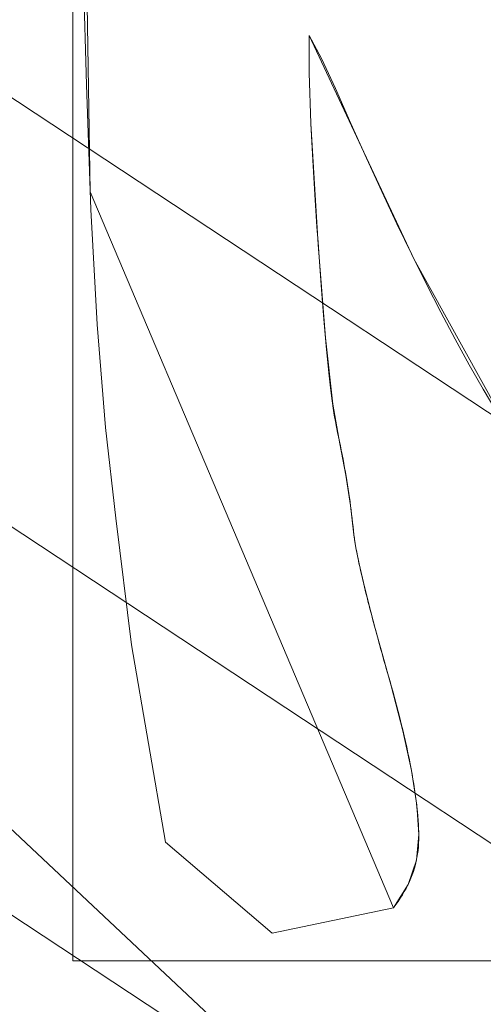
# Model space of a CAD drawing. Units: millimetres. Extents: x -859 to -521, y -172 to 173.
# Drawn here: x -736 to -734, y -47 to -42 of the extents above; entities that cross this region are included whole.
import ezdxf

# ---------------------------------------------------------------- set-up
doc = ezdxf.new("R2010")
doc.units = ezdxf.units.MM
doc.layers.add('1', color=7, linetype='CONTINUOUS', true_color=0xffffff)

msp = doc.modelspace()

# ---------------------------------------------------------------- linework, layer by layer
at = {"layer": '1', "color": 252, "linetype": 'Continuous', "lineweight": 13}
for p, q in [((-734.9937, -42.4371, 15), (-734.9937, -42.4371, 15.3)), ((-734.9937, -42.63, 15), (-734.9937, -42.4371, 15)), ((-734.9937, -42.4371, 15.3), (-734.9937, -42.63, 15.3)), ((-734.9937, -42.63, 15), (-734.9937, -42.63, 15.3)), ((-734.9856, -42.8924, 15), (-734.9937, -42.63, 15)), ((-734.9937, -42.63, 15.3), (-734.9856, -42.8924, 15.3)), ((-734.9856, -42.8924, 15), (-734.9856, -42.8924, 15.3)), ((-734.7633, -45.0137, 15), (-734.7633, -45.0137, 15.3)), ((-734.5705, -45.7931, 15), (-734.5705, -45.7931, 15.3)), ((-734.5598, -46.9394, 15), (-734.5598, -46.9394, 15.3))]:
    msp.add_line(p, q, dxfattribs=at)
for points in [[(-747.7492, -31.7532, 123.1096), (-743.3064, -38.7541, 123.1096), (-738.0543, -45.1025, 123.1096), (-732.0126, -50.7752, 123.1096), (-725.3132, -55.6454, 123.1096), (-718.0912, -59.6184, 123.1096), (-710.3803, -62.6747, 123.1096), (-702.3713, -64.7343, 123.1096), (-694.1639, -65.7733, 123.1096), (-685.8701, -65.7756, 123.1096), (-677.6947, -64.7456, 123.1096), (-669.6631, -62.6866, 123.1096), (-661.9634, -59.6441, 123.1096), (-654.7391, -55.6786, 123.1096), (-648.0237, -50.8056, 123.1096), (-641.9905, -45.1487, 123.1096), (-636.7207, -38.7772, 123.1096), (-632.2765, -31.791, 123.1096), (-628.7499, -24.3276, 123.1096)], [(-736.1584, -42.1501, 15), (-736.1425, -42.6926, 15), (-736.12, -43.335, 15), (-736.0874, -43.9295, 15), (-736.0444, -44.4608, 15), (-735.991, -44.9288, 15), (-735.9106, -45.5824, 15), (-735.7343, -46.6001, 15), (-735.1848, -47.0704, 15), (-734.5598, -46.9394, 15)], [(-734.5598, -46.9394, 15.3), (-735.1848, -47.0704, 15.3), (-735.7343, -46.6001, 15.3), (-735.9106, -45.5824, 15.3), (-735.991, -44.9288, 15.3), (-736.0444, -44.4608, 15.3), (-736.0874, -43.9295, 15.3), (-736.12, -43.335, 15.3), (-736.1425, -42.6926, 15.3), (-736.1584, -42.1501, 15.3)], [(-734.9937, -42.4371, 15), (-734.9308, -42.5564, 15), (-734.8589, -42.7106, 15), (-734.7787, -42.8922, 15), (-734.6984, -43.0712, 15), (-734.6192, -43.2435, 15), (-734.5413, -43.4091, 15), (-734.4645, -43.568, 15), (-734.3888, -43.7203, 15), (-734.3142, -43.8658, 15), (-734.2407, -44.0047, 15), (-734.1682, -44.137, 15), (-734.0968, -44.2626, 15), (-734.0264, -44.3815, 15)], [(-734.0264, -44.3815, 15.3), (-734.0968, -44.2626, 15.3), (-734.1682, -44.137, 15.3), (-734.2407, -44.0047, 15.3), (-734.3142, -43.8658, 15.3), (-734.3888, -43.7203, 15.3), (-734.4645, -43.568, 15.3), (-734.5413, -43.4091, 15.3), (-734.6192, -43.2435, 15.3), (-734.6984, -43.0712, 15.3), (-734.7787, -42.8922, 15.3), (-734.8589, -42.7106, 15.3), (-734.9308, -42.5564, 15.3), (-734.9937, -42.4371, 15.3)], [(-734.7633, -45.0137, 15), (-734.7655, -44.9928, 15), (-734.7677, -44.9718, 15), (-734.77, -44.9507, 15), (-734.7724, -44.9295, 15), (-734.775, -44.9082, 15), (-734.7776, -44.8868, 15), (-734.7804, -44.8654, 15), (-734.7832, -44.8438, 15), (-734.7862, -44.8222, 15), (-734.7894, -44.8004, 15), (-734.7926, -44.7786, 15), (-734.796, -44.7567, 15), (-734.7995, -44.7347, 15), (-734.8032, -44.7126, 15), (-734.807, -44.6904, 15), (-734.811, -44.6681, 15), (-734.8151, -44.6457, 15), (-734.8193, -44.6233, 15), (-734.8238, -44.6007, 15), (-734.8284, -44.5781, 15), (-734.8331, -44.5554, 15), (-734.8381, -44.5326, 15), (-734.8432, -44.5096, 15), (-734.8484, -44.4856, 15), (-734.8536, -44.4587, 15), (-734.8588, -44.4291, 15), (-734.8641, -44.3968, 15), (-734.8693, -44.3617, 15), (-734.8745, -44.3238, 15), (-734.8798, -44.2832, 15), (-734.885, -44.2398, 15), (-734.8902, -44.1937, 15), (-734.8955, -44.1448, 15), (-734.9007, -44.0931, 15), (-734.906, -44.0387, 15), (-734.9112, -43.9816, 15), (-734.9165, -43.9217, 15), (-734.9218, -43.859, 15), (-734.9271, -43.7936, 15), (-734.9323, -43.7254, 15), (-734.9376, -43.6545, 15), (-734.9429, -43.5809, 15), (-734.9482, -43.5044, 15), (-734.9535, -43.4253, 15), (-734.9589, -43.3433, 15), (-734.9642, -43.2587, 15), (-734.9695, -43.1712, 15), (-734.9749, -43.0811, 15), (-734.9803, -42.9881, 15), (-734.9856, -42.8924, 15)], [(-734.9856, -42.8924, 15.3), (-734.9803, -42.9881, 15.3), (-734.9749, -43.0811, 15.3), (-734.9695, -43.1712, 15.3), (-734.9642, -43.2587, 15.3), (-734.9589, -43.3433, 15.3), (-734.9535, -43.4253, 15.3), (-734.9482, -43.5044, 15.3), (-734.9429, -43.5809, 15.3), (-734.9376, -43.6545, 15.3), (-734.9323, -43.7254, 15.3), (-734.9271, -43.7936, 15.3), (-734.9218, -43.859, 15.3), (-734.9165, -43.9217, 15.3), (-734.9112, -43.9816, 15.3), (-734.906, -44.0387, 15.3), (-734.9007, -44.0931, 15.3), (-734.8955, -44.1448, 15.3), (-734.8902, -44.1937, 15.3), (-734.885, -44.2398, 15.3), (-734.8798, -44.2832, 15.3), (-734.8745, -44.3238, 15.3), (-734.8693, -44.3617, 15.3), (-734.8641, -44.3968, 15.3), (-734.8588, -44.4291, 15.3), (-734.8536, -44.4587, 15.3), (-734.8484, -44.4856, 15.3), (-734.8432, -44.5096, 15.3), (-734.8381, -44.5326, 15.3), (-734.8331, -44.5554, 15.3), (-734.8284, -44.5781, 15.3), (-734.8238, -44.6007, 15.3), (-734.8193, -44.6233, 15.3), (-734.8151, -44.6457, 15.3), (-734.811, -44.6681, 15.3), (-734.807, -44.6904, 15.3), (-734.8032, -44.7126, 15.3), (-734.7995, -44.7347, 15.3), (-734.796, -44.7567, 15.3), (-734.7926, -44.7786, 15.3), (-734.7894, -44.8004, 15.3), (-734.7862, -44.8222, 15.3), (-734.7832, -44.8438, 15.3), (-734.7804, -44.8654, 15.3), (-734.7776, -44.8868, 15.3), (-734.775, -44.9082, 15.3), (-734.7724, -44.9295, 15.3), (-734.77, -44.9507, 15.3), (-734.7677, -44.9718, 15.3), (-734.7655, -44.9928, 15.3), (-734.7633, -45.0137, 15.3)], [(-734.5705, -45.7931, 15), (-734.577, -45.7706, 15), (-734.5834, -45.7483, 15), (-734.5898, -45.7264, 15), (-734.596, -45.7047, 15), (-734.6021, -45.6833, 15), (-734.608, -45.6622, 15), (-734.6139, -45.6414, 15), (-734.6197, -45.6209, 15), (-734.6254, -45.6006, 15), (-734.6309, -45.5806, 15), (-734.6363, -45.561, 15), (-734.6417, -45.5416, 15), (-734.6469, -45.5224, 15), (-734.652, -45.5036, 15), (-734.657, -45.485, 15), (-734.6619, -45.4668, 15), (-734.6667, -45.4488, 15), (-734.6714, -45.4311, 15), (-734.6759, -45.4136, 15), (-734.6804, -45.3965, 15), (-734.6847, -45.3796, 15), (-734.689, -45.363, 15), (-734.6931, -45.3468, 15), (-734.6971, -45.3307, 15), (-734.701, -45.315, 15), (-734.7049, -45.2996, 15), (-734.7085, -45.2844, 15), (-734.7121, -45.2695, 15), (-734.7156, -45.2549, 15), (-734.719, -45.2406, 15), (-734.7222, -45.2266, 15), (-734.7254, -45.2128, 15), (-734.7284, -45.1994, 15), (-734.7313, -45.1862, 15), (-734.7342, -45.1733, 15), (-734.7369, -45.1607, 15), (-734.7395, -45.1483, 15), (-734.742, -45.1363, 15), (-734.7443, -45.1245, 15), (-734.7466, -45.113, 15), (-734.7488, -45.1018, 15), (-734.7508, -45.0909, 15), (-734.7528, -45.0802, 15), (-734.7546, -45.0699, 15), (-734.7563, -45.0598, 15), (-734.7579, -45.05, 15), (-734.7595, -45.0405, 15), (-734.7609, -45.0313, 15), (-734.7621, -45.0224, 15), (-734.7633, -45.0137, 15)], [(-734.7633, -45.0137, 15.3), (-734.7621, -45.0224, 15.3), (-734.7609, -45.0313, 15.3), (-734.7595, -45.0405, 15.3), (-734.7579, -45.05, 15.3), (-734.7563, -45.0598, 15.3), (-734.7546, -45.0699, 15.3), (-734.7528, -45.0802, 15.3), (-734.7508, -45.0909, 15.3), (-734.7488, -45.1018, 15.3), (-734.7466, -45.113, 15.3), (-734.7443, -45.1245, 15.3), (-734.742, -45.1363, 15.3), (-734.7395, -45.1483, 15.3), (-734.7369, -45.1607, 15.3), (-734.7342, -45.1733, 15.3), (-734.7313, -45.1862, 15.3), (-734.7284, -45.1994, 15.3), (-734.7254, -45.2128, 15.3), (-734.7222, -45.2266, 15.3), (-734.719, -45.2406, 15.3), (-734.7156, -45.2549, 15.3), (-734.7121, -45.2695, 15.3), (-734.7085, -45.2844, 15.3), (-734.7049, -45.2996, 15.3), (-734.701, -45.315, 15.3), (-734.6971, -45.3307, 15.3), (-734.6931, -45.3468, 15.3), (-734.689, -45.363, 15.3), (-734.6847, -45.3796, 15.3), (-734.6804, -45.3965, 15.3), (-734.6759, -45.4136, 15.3), (-734.6714, -45.4311, 15.3), (-734.6667, -45.4488, 15.3), (-734.6619, -45.4668, 15.3), (-734.657, -45.485, 15.3), (-734.652, -45.5036, 15.3), (-734.6469, -45.5224, 15.3), (-734.6417, -45.5416, 15.3), (-734.6363, -45.561, 15.3), (-734.6309, -45.5806, 15.3), (-734.6254, -45.6006, 15.3), (-734.6197, -45.6209, 15.3), (-734.6139, -45.6414, 15.3), (-734.608, -45.6622, 15.3), (-734.6021, -45.6833, 15.3), (-734.596, -45.7047, 15.3), (-734.5898, -45.7264, 15.3), (-734.5834, -45.7483, 15.3), (-734.577, -45.7706, 15.3), (-734.5705, -45.7931, 15.3)], [(-734.5598, -46.9394, 15), (-734.5472, -46.9229, 15), (-734.5352, -46.9063, 15), (-734.5239, -46.8896, 15), (-734.5132, -46.8727, 15), (-734.5032, -46.8557, 15), (-734.4938, -46.8387, 15), (-734.4851, -46.8215, 15), (-734.477, -46.8041, 15), (-734.4695, -46.7867, 15), (-734.4627, -46.7692, 15), (-734.4564, -46.7515, 15), (-734.4509, -46.7338, 15), (-734.4459, -46.7159, 15), (-734.4416, -46.6979, 15), (-734.4379, -46.6798, 15), (-734.4348, -46.6615, 15), (-734.4323, -46.6432, 15), (-734.4305, -46.6247, 15), (-734.4292, -46.6062, 15), (-734.4286, -46.5875, 15), (-734.4286, -46.5686, 15), (-734.4289, -46.5493, 15), (-734.4296, -46.5294, 15), (-734.4305, -46.509, 15), (-734.4319, -46.4881, 15), (-734.4335, -46.4666, 15), (-734.4355, -46.4446, 15), (-734.4378, -46.4221, 15), (-734.4404, -46.399, 15), (-734.4434, -46.3754, 15), (-734.4467, -46.3513, 15), (-734.4503, -46.3267, 15), (-734.4543, -46.3015, 15), (-734.4585, -46.2758, 15), (-734.4631, -46.2495, 15), (-734.468, -46.2228, 15), (-734.4733, -46.1955, 15), (-734.4788, -46.1677, 15), (-734.4847, -46.1393, 15), (-734.4909, -46.1105, 15), (-734.4974, -46.0811, 15), (-734.5043, -46.0512, 15), (-734.5115, -46.0207, 15), (-734.5189, -45.9898, 15), (-734.5267, -45.9583, 15), (-734.5349, -45.9263, 15), (-734.5433, -45.8938, 15), (-734.552, -45.8607, 15), (-734.5611, -45.8272, 15), (-734.5705, -45.7931, 15)], [(-734.5705, -45.7931, 15.3), (-734.5611, -45.8272, 15.3), (-734.552, -45.8607, 15.3), (-734.5433, -45.8938, 15.3), (-734.5349, -45.9263, 15.3), (-734.5267, -45.9583, 15.3), (-734.5189, -45.9898, 15.3), (-734.5115, -46.0207, 15.3), (-734.5043, -46.0512, 15.3), (-734.4974, -46.0811, 15.3), (-734.4909, -46.1105, 15.3), (-734.4847, -46.1393, 15.3), (-734.4788, -46.1677, 15.3), (-734.4733, -46.1955, 15.3), (-734.468, -46.2228, 15.3), (-734.4631, -46.2495, 15.3), (-734.4585, -46.2758, 15.3), (-734.4543, -46.3015, 15.3), (-734.4503, -46.3267, 15.3), (-734.4467, -46.3513, 15.3), (-734.4434, -46.3754, 15.3), (-734.4404, -46.399, 15.3), (-734.4378, -46.4221, 15.3), (-734.4355, -46.4446, 15.3), (-734.4335, -46.4666, 15.3), (-734.4319, -46.4881, 15.3), (-734.4305, -46.509, 15.3), (-734.4296, -46.5294, 15.3), (-734.4289, -46.5493, 15.3), (-734.4286, -46.5686, 15.3), (-734.4286, -46.5875, 15.3), (-734.4292, -46.6062, 15.3), (-734.4305, -46.6247, 15.3), (-734.4323, -46.6432, 15.3), (-734.4348, -46.6615, 15.3), (-734.4379, -46.6798, 15.3), (-734.4416, -46.6979, 15.3), (-734.4459, -46.7159, 15.3), (-734.4509, -46.7338, 15.3), (-734.4564, -46.7515, 15.3), (-734.4627, -46.7692, 15.3), (-734.4695, -46.7867, 15.3), (-734.477, -46.8041, 15.3), (-734.4851, -46.8215, 15.3), (-734.4938, -46.8387, 15.3), (-734.5032, -46.8557, 15.3), (-734.5132, -46.8727, 15.3), (-734.5239, -46.8896, 15.3), (-734.5352, -46.9063, 15.3), (-734.5472, -46.9229, 15.3), (-734.5598, -46.9394, 15.3)]]:
    msp.add_polyline3d(points, dxfattribs=at)
msp.add_circle((-690, 0, 223.1096), 92.7266, dxfattribs=at)
for centre, radius, start, end in [((-690, 0, 0.4574), 145.864, 94.657346, 85.342654), ((-690, 0, 0.3), 122.8682, 96.351906, 83.648094), ((-690, 0, 9.3706), 116.6011, 93.490051, 86.509949)]:
    msp.add_arc(centre, radius, start, end, dxfattribs=at)
at = {"layer": '1', "color": 252, "linetype": 'Continuous', "lineweight": 13, "extrusion": (0, 0, -1)}
for centre, radius, start, end in [((690, 0, -0.3), 144.2849, 94.703853, 85.296147), ((690, 0, -4.0059), 118.0385, 95.372159, 84.627841), ((690, 0, -15.3), 108.8737, 92.069229, 87.930771)]:
    msp.add_arc(centre, radius, start, end, dxfattribs=at)

# ---------------------------------------------------------------- meshes
at = {"layer": '1', "color": 252, "linetype": 'Continuous', "lineweight": 13}
mesh = msp.add_polymesh((8, 8), dxfattribs=at)
for k, corner in enumerate([(-690, 92.7266, 223.1096), (-762.4965, 57.8141, 223.1096), (-780.4017, -20.6336, 223.1096), (-730.2325, -83.5437, 223.1096), (-649.7675, -83.5437, 223.1096), (-599.5983, -20.6336, 223.1096), (-617.5035, 57.8141, 223.1096), (-690, 92.7266, 223.1096), (-690, 123.838, 263.6585), (-786.8204, 77.2117, 263.6585), (-810.7331, -27.5565, 263.6585), (-743.7313, -111.5741, 263.6585), (-636.2687, -111.5741, 263.6585), (-569.2669, -27.5565, 263.6585), (-593.1796, 77.2117, 263.6585), (-690, 123.838, 263.6585), (-690, 155.9266, 243.129), (-811.9083, 97.2186, 243.129), (-842.0172, -34.6969, 243.129), (-757.654, -140.485, 243.129), (-622.346, -140.485, 243.129), (-537.9828, -34.6969, 243.129), (-568.0917, 97.2186, 243.129), (-690, 155.9266, 243.129), (-690, 164.8409, 192.7641), (-818.8778, 102.7766, 192.7641), (-850.708, -36.6805, 192.7641), (-761.5218, -148.5165, 192.7641), (-618.4782, -148.5165, 192.7641), (-529.292, -36.6805, 192.7641), (-561.1222, 102.7766, 192.7641), (-690, 164.8409, 192.7641), (-690, 169.8051, 141.8234), (-822.759, 105.8718, 141.8234), (-855.5478, -37.7852, 141.8234), (-763.6757, -152.9891, 141.8234), (-616.3243, -152.9891, 141.8234), (-524.4522, -37.7852, 141.8234), (-557.241, 105.8718, 141.8234), (-690, 169.8051, 141.8234), (-690, 172.9681, 90.7374), (-825.2319, 107.8438, 90.7374), (-858.6314, -38.489, 90.7374), (-765.048, -155.8388, 90.7374), (-614.952, -155.8388, 90.7374), (-521.3686, -38.489, 90.7374), (-554.7681, 107.8438, 90.7374), (-690, 172.9681, 90.7374), (-690, 172.5335, 39.5992), (-824.8921, 107.5729, 39.5992), (-858.2077, -38.3923, 39.5992), (-764.8595, -155.4473, 39.5992), (-615.1405, -155.4473, 39.5992), (-521.7923, -38.3923, 39.5992), (-555.1079, 107.5729, 39.5992), (-690, 172.5335, 39.5992), (-690, 145.864, 0.4574), (-804.0411, 90.9447, 0.4574), (-832.2069, -32.4578, 0.4574), (-753.288, -131.4189, 0.4574), (-626.712, -131.4189, 0.4574), (-547.7931, -32.4578, 0.4574), (-575.9589, 90.9447, 0.4574), (-690, 145.864, 0.4574)]):
    mesh.set_mesh_vertex(divmod(k, 8), corner)
mesh = msp.add_polymesh((8, 8), dxfattribs=at)
for k, corner in enumerate([(-696.4275, 144.1417, 0.3), (-696.4377, 144.3685, 0.3032), (-696.4478, 144.5951, 0.3129), (-696.4579, 144.8214, 0.329), (-696.4679, 145.0471, 0.3515), (-696.478, 145.2721, 0.3804), (-696.4879, 145.4962, 0.4157), (-696.4979, 145.7192, 0.4574), (-805.6123, 86.3245, 0.3), (-805.7942, 86.4604, 0.3032), (-805.976, 86.5961, 0.3129), (-806.1575, 86.7316, 0.329), (-806.3386, 86.8668, 0.3515), (-806.519, 87.0016, 0.3804), (-806.6988, 87.1358, 0.4157), (-806.8776, 87.2693, 0.4574), (-830.0286, -34.7869, 0.3), (-830.2489, -34.8416, 0.3032), (-830.4691, -34.8963, 0.3129), (-830.6889, -34.9509, 0.329), (-830.9082, -35.0054, 0.3515), (-831.1268, -35.0597, 0.3804), (-831.3445, -35.1138, 0.4157), (-831.5611, -35.1676, 0.4574), (-751.774, -130.3921, 0.3), (-751.8713, -130.5973, 0.3032), (-751.9684, -130.8023, 0.3129), (-752.0654, -131.007, 0.329), (-752.1621, -131.2112, 0.3515), (-752.2585, -131.4147, 0.3804), (-752.3546, -131.6174, 0.4157), (-752.4501, -131.8192, 0.4574), (-628.226, -130.3921, 0.3), (-628.1287, -130.5973, 0.3032), (-628.0316, -130.8023, 0.3129), (-627.9346, -131.007, 0.329), (-627.8379, -131.2112, 0.3515), (-627.7415, -131.4147, 0.3804), (-627.6454, -131.6174, 0.4157), (-627.5499, -131.8192, 0.4574), (-549.9714, -34.7869, 0.3), (-549.7511, -34.8416, 0.3032), (-549.5309, -34.8963, 0.3129), (-549.3111, -34.9509, 0.329), (-549.0918, -35.0054, 0.3515), (-548.8732, -35.0597, 0.3804), (-548.6555, -35.1138, 0.4157), (-548.4389, -35.1676, 0.4574), (-574.3877, 86.3245, 0.3), (-574.2058, 86.4604, 0.3032), (-574.024, 86.5961, 0.3129), (-573.8425, 86.7316, 0.329), (-573.6614, 86.8668, 0.3515), (-573.481, 87.0016, 0.3804), (-573.3012, 87.1358, 0.4157), (-573.1224, 87.2693, 0.4574), (-683.5725, 144.1417, 0.3), (-683.5623, 144.3685, 0.3032), (-683.5522, 144.5951, 0.3129), (-683.5421, 144.8214, 0.329), (-683.5321, 145.0471, 0.3515), (-683.522, 145.2721, 0.3804), (-683.5121, 145.4962, 0.4157), (-683.5021, 145.7192, 0.4574)]):
    mesh.set_mesh_vertex(divmod(k, 8), corner)
mesh = msp.add_polymesh((2, 2), dxfattribs=at)
for k, corner in enumerate([(-836.0163, -146.0134, 0.3), (-836.0163, 145.5274, 0.3), (-543.9837, -146.0134, 0.3), (-543.9837, 145.5274, 0.3)]):
    mesh.set_mesh_vertex(divmod(k, 2), corner)
mesh = msp.add_polymesh((8, 8), dxfattribs=at)
for k, corner in enumerate([(-696.7467, 117.8456, 4.0059), (-696.7653, 118.1698, 3.1306), (-696.7928, 118.6509, 2.3309), (-696.8284, 119.272, 1.6347), (-696.8707, 120.0115, 1.0664), (-696.9183, 120.8436, 0.6456), (-696.9696, 121.7393, 0.3872), (-697.0227, 122.6673, 0.3), (-785.2147, 69.7657, 4.0059), (-785.4767, 69.9577, 3.1306), (-785.8654, 70.2425, 2.3309), (-786.3672, 70.6102, 1.6347), (-786.9647, 71.048, 1.0664), (-787.637, 71.5406, 0.6456), (-788.3607, 72.0708, 0.3872), (-789.1105, 72.6202, 0.3), (-804.4008, -29.0784, 4.0059), (-804.7156, -29.1584, 3.1306), (-805.1826, -29.2771, 2.3309), (-805.7855, -29.4303, 1.6347), (-806.5034, -29.6128, 1.0664), (-807.3112, -29.8181, 0.6456), (-808.1807, -30.0391, 0.3872), (-809.0816, -30.2681, 0.3), (-740.3445, -106.7639, 4.0059), (-740.483, -107.0577, 3.1306), (-740.6885, -107.4935, 2.3309), (-740.9538, -108.0562, 1.6347), (-741.2698, -108.7262, 1.0664), (-741.6252, -109.48, 0.6456), (-742.0079, -110.2915, 0.3872), (-742.4043, -111.1322, 0.3), (-639.6555, -106.7639, 4.0059), (-639.517, -107.0577, 3.1306), (-639.3115, -107.4935, 2.3309), (-639.0462, -108.0562, 1.6347), (-638.7302, -108.7262, 1.0664), (-638.3748, -109.48, 0.6456), (-637.9921, -110.2915, 0.3872), (-637.5957, -111.1322, 0.3), (-575.5992, -29.0784, 4.0059), (-575.2844, -29.1584, 3.1306), (-574.8174, -29.2771, 2.3309), (-574.2145, -29.4303, 1.6347), (-573.4966, -29.6128, 1.0664), (-572.6888, -29.8181, 0.6456), (-571.8193, -30.0391, 0.3872), (-570.9184, -30.2681, 0.3), (-594.7853, 69.7657, 4.0059), (-594.5233, 69.9577, 3.1306), (-594.1346, 70.2425, 2.3309), (-593.6328, 70.6102, 1.6347), (-593.0353, 71.048, 1.0664), (-592.363, 71.5406, 0.6456), (-591.6393, 72.0708, 0.3872), (-590.8895, 72.6202, 0.3), (-683.2533, 117.8456, 4.0059), (-683.2347, 118.1698, 3.1306), (-683.2072, 118.6509, 2.3309), (-683.1716, 119.272, 1.6347), (-683.1293, 120.0115, 1.0664), (-683.0817, 120.8436, 0.6456), (-683.0304, 121.7393, 0.3872), (-682.9773, 122.6673, 0.3)]):
    mesh.set_mesh_vertex(divmod(k, 8), corner)
mesh = msp.add_polymesh((8, 8), dxfattribs=at)
for k, corner in enumerate([(-687.2083, 116.5677, 9.3706), (-687.2034, 116.773, 8.6042), (-687.1985, 116.9782, 7.8378), (-687.1935, 117.1835, 7.0714), (-687.1886, 117.3888, 6.305), (-687.1837, 117.5941, 5.5387), (-687.1788, 117.7994, 4.7723), (-687.1739, 118.0047, 4.0059), (-597.6076, 71.1298, 9.3706), (-597.4449, 71.2551, 8.6042), (-597.2822, 71.3804, 7.8378), (-597.1194, 71.5057, 7.0714), (-596.9567, 71.6309, 6.305), (-596.794, 71.7562, 5.5387), (-596.6313, 71.8815, 4.7723), (-596.4686, 72.0067, 4.0059), (-576.5946, -27.1114, 9.3706), (-576.3949, -27.1591, 8.6042), (-576.1951, -27.2069, 7.8378), (-575.9954, -27.2546, 7.0714), (-575.7957, -27.3023, 6.305), (-575.596, -27.3501, 5.5387), (-575.3963, -27.3978, 4.7723), (-575.1965, -27.4456, 4.0059), (-639.7683, -105.2264, 9.3706), (-639.6799, -105.4117, 8.6042), (-639.5914, -105.597, 7.8378), (-639.5029, -105.7823, 7.0714), (-639.4145, -105.9677, 6.305), (-639.326, -106.153, 5.5387), (-639.2375, -106.3383, 4.7723), (-639.1491, -106.5236, 4.0059), (-740.2317, -105.2264, 9.3706), (-740.3201, -105.4117, 8.6042), (-740.4086, -105.597, 7.8378), (-740.4971, -105.7823, 7.0714), (-740.5855, -105.9677, 6.305), (-740.674, -106.153, 5.5387), (-740.7625, -106.3383, 4.7723), (-740.8509, -106.5236, 4.0059), (-803.4054, -27.1114, 9.3706), (-803.6051, -27.1591, 8.6042), (-803.8049, -27.2069, 7.8378), (-804.0046, -27.2546, 7.0714), (-804.2043, -27.3023, 6.305), (-804.404, -27.3501, 5.5387), (-804.6037, -27.3978, 4.7723), (-804.8035, -27.4456, 4.0059), (-782.3924, 71.1298, 9.3706), (-782.5551, 71.2551, 8.6042), (-782.7178, 71.3804, 7.8378), (-782.8806, 71.5057, 7.0714), (-783.0433, 71.6309, 6.305), (-783.206, 71.7562, 5.5387), (-783.3687, 71.8815, 4.7723), (-783.5314, 72.0067, 4.0059), (-692.7917, 116.5677, 9.3706), (-692.7966, 116.773, 8.6042), (-692.8015, 116.9782, 7.8378), (-692.8065, 117.1835, 7.0714), (-692.8114, 117.3888, 6.305), (-692.8163, 117.5941, 5.5387), (-692.8212, 117.7994, 4.7723), (-692.8261, 118.0047, 4.0059)]):
    mesh.set_mesh_vertex(divmod(k, 8), corner)
mesh = msp.add_polymesh((8, 8), dxfattribs=at)
for k, corner in enumerate([(-686.0689, 108.8027, 15.3), (-686.0152, 110.289, 15.1605), (-685.9634, 111.7235, 14.747), (-685.9152, 113.0562, 14.0738), (-685.8724, 114.2405, 13.1644), (-685.8365, 115.2353, 12.0506), (-685.8086, 116.0057, 10.7711), (-685.7899, 116.5251, 9.3706), (-603.1565, 65.6635, 15.3), (-601.9702, 66.5605, 15.1605), (-600.8252, 67.4262, 14.747), (-599.7615, 68.2305, 14.0738), (-598.8162, 68.9453, 13.1644), (-598.0222, 69.5456, 12.0506), (-597.4073, 70.0106, 10.7711), (-596.9928, 70.324, 9.3706), (-584.2437, -25.8666, 15.3), (-582.799, -26.2199, 15.1605), (-581.4046, -26.561, 14.747), (-580.1093, -26.8778, 14.0738), (-578.9581, -27.1594, 13.1644), (-577.9912, -27.3959, 12.0506), (-577.2423, -27.579, 10.7711), (-576.7375, -27.7025, 9.3706), (-643.2682, -98.3342, 15.3), (-642.6298, -99.6775, 15.1605), (-642.0137, -100.974, 14.747), (-641.4413, -102.1784, 14.0738), (-640.9326, -103.2488, 13.1644), (-640.5053, -104.1479, 12.0506), (-640.1744, -104.8442, 10.7711), (-639.9514, -105.3136, 9.3706), (-736.7318, -98.3342, 15.3), (-737.3702, -99.6775, 15.1605), (-737.9863, -100.974, 14.747), (-738.5587, -102.1784, 14.0738), (-739.0674, -103.2488, 13.1644), (-739.4947, -104.1479, 12.0506), (-739.8256, -104.8442, 10.7711), (-740.0486, -105.3136, 9.3706), (-795.7563, -25.8666, 15.3), (-797.201, -26.2199, 15.1605), (-798.5954, -26.561, 14.747), (-799.8907, -26.8778, 14.0738), (-801.0419, -27.1594, 13.1644), (-802.0088, -27.3959, 12.0506), (-802.7577, -27.579, 10.7711), (-803.2625, -27.7025, 9.3706), (-776.8435, 65.6635, 15.3), (-778.0298, 66.5605, 15.1605), (-779.1748, 67.4262, 14.747), (-780.2385, 68.2305, 14.0738), (-781.1838, 68.9453, 13.1644), (-781.9778, 69.5456, 12.0506), (-782.5927, 70.0106, 10.7711), (-783.0072, 70.324, 9.3706), (-693.9311, 108.8027, 15.3), (-693.9848, 110.289, 15.1605), (-694.0366, 111.7235, 14.747), (-694.0848, 113.0562, 14.0738), (-694.1276, 114.2405, 13.1644), (-694.1635, 115.2353, 12.0506), (-694.1914, 116.0057, 10.7711), (-694.2101, 116.5251, 9.3706)]):
    mesh.set_mesh_vertex(divmod(k, 8), corner)
mesh = msp.add_polymesh((2, 2), dxfattribs=at)
for k, corner in enumerate([(-579.8198, -110.1806, 15.3), (-579.8198, 110.2582, 15.3), (-800.1802, -110.1806, 15.3), (-800.1802, 110.2582, 15.3)]):
    mesh.set_mesh_vertex(divmod(k, 2), corner)
mesh = msp.add_polymesh((8, 8), dxfattribs=at)
for k, corner in enumerate([(-690.0001, 75.8909, 132.5863), (-749.3339, 47.3171, 132.5863), (-763.9881, -16.8874, 132.5863), (-722.9278, -68.3754, 132.5863), (-657.0721, -68.3753, 132.5863), (-616.0118, -16.8872, 132.5863), (-630.6662, 47.3173, 132.5863), (-690.0001, 75.8909, 132.5863), (-690.0002, 76.5892, 145.8748), (-749.88, 47.7525, 145.8748), (-764.669, -17.0429, 145.8748), (-723.2307, -69.0046, 145.8748), (-656.769, -69.0044, 145.8748), (-615.331, -17.0425, 145.8748), (-630.1202, 47.7528, 145.8748), (-690.0002, 76.5892, 145.8748), (-690.0003, 77.398, 159.1569), (-750.5123, 48.2566, 159.1569), (-765.4574, -17.223, 159.1569), (-723.5814, -69.7333, 159.1569), (-656.418, -69.733, 159.1569), (-614.5425, -17.2224, 159.1569), (-629.488, 48.2571, 159.1569), (-690.0003, 77.398, 159.1569), (-690.0004, 78.4871, 172.4186), (-751.3639, 48.9356, 172.4186), (-766.5191, -17.4654, 172.4186), (-724.0539, -70.7146, 172.4186), (-655.9454, -70.7142, 172.4186), (-613.4807, -17.4646, 172.4186), (-628.6366, 48.9362, 172.4186), (-690.0004, 78.4871, 172.4186), (-690.0005, 80.066, 185.6302), (-752.5985, 49.92, 185.6302), (-768.0585, -17.8169, 185.6302), (-724.7389, -72.1372, 185.6302), (-655.2602, -72.1368, 185.6302), (-611.9413, -17.8159, 185.6302), (-627.4022, 49.9208, 185.6302), (-690.0005, 80.066, 185.6302), (-690.0006, 82.512, 198.706), (-754.5109, 51.4449, 198.706), (-770.4431, -18.3613, 198.706), (-725.8, -74.341, 198.706), (-654.1988, -74.3405, 198.706), (-609.5566, -18.36, 198.706), (-625.4899, 51.4459, 198.706), (-690.0006, 82.512, 198.706), (-690.0007, 86.4665, 211.3983), (-757.6027, 53.9104, 211.3983), (-774.2984, -19.2413, 211.3983), (-727.5157, -77.9039, 211.3983), (-652.4829, -77.9033, 211.3983), (-605.7013, -19.2399, 211.3983), (-622.3983, 53.9115, 211.3983), (-690.0007, 86.4665, 211.3983), (-690.0009, 92.7266, 223.1096), (-762.4971, 57.8134, 223.1096), (-780.4015, -20.6344, 223.1096), (-730.2318, -83.5441, 223.1096), (-649.7667, -83.5434, 223.1096), (-599.5981, -20.6328, 223.1096), (-617.504, 57.8147, 223.1096), (-690.0009, 92.7266, 223.1096)]):
    mesh.set_mesh_vertex(divmod(k, 8), corner)
mesh = msp.add_polymesh((8, 8), dxfattribs=at)
for k, corner in enumerate([(-614.4101, 6.7521, 132.5863), (-614.7554, 6.7213, 130.4493), (-615.5507, 6.6502, 128.4369), (-616.7587, 6.5423, 126.6436), (-618.3229, 6.4026, 125.1534), (-620.1698, 6.2376, 124.036), (-622.2131, 6.0551, 123.3439), (-624.3568, 5.8636, 123.1096), (-637.5717, -54.8699, 132.5863), (-637.8112, -54.6193, 130.4493), (-638.3628, -54.042, 128.4369), (-639.2007, -53.165, 126.6436), (-640.2856, -52.0296, 125.1534), (-641.5666, -50.6889, 124.036), (-642.9838, -49.2058, 123.3439), (-644.4706, -47.6497, 123.1096), (-700.2369, -75.1973, 132.5863), (-700.1902, -74.8538, 130.4493), (-700.0825, -74.0626, 128.4369), (-699.9188, -72.8609, 126.6436), (-699.707, -71.3048, 125.1534), (-699.4569, -69.4674, 124.036), (-699.1802, -67.4348, 123.3439), (-698.8899, -65.3023, 123.1096), (-755.1572, -38.9098, 132.5863), (-754.8595, -38.7321, 130.4493), (-754.174, -38.3227, 128.4369), (-753.1327, -37.7008, 126.6436), (-751.7844, -36.8957, 125.1534), (-750.1923, -35.945, 124.036), (-748.4311, -34.8932, 123.3439), (-746.5833, -33.7897, 123.1096), (-761.0219, 26.7455, 132.5863), (-760.6974, 26.6234, 130.4493), (-759.9502, 26.342, 128.4369), (-758.8152, 25.9145, 126.6436), (-757.3455, 25.3611, 125.1534), (-755.6102, 24.7076, 124.036), (-753.6904, 23.9846, 123.3439), (-751.6763, 23.2262, 123.1096), (-713.4026, 72.1924, 132.5863), (-713.2957, 71.8627, 130.4493), (-713.0495, 71.1031, 128.4369), (-712.6754, 69.9494, 126.6436), (-712.1912, 68.4555, 125.1534), (-711.6194, 66.6915, 124.036), (-710.9868, 64.7401, 123.3439), (-710.3231, 62.6928, 123.1096), (-648.1267, 63.2934, 132.5863), (-648.318, 63.0043, 130.4493), (-648.7586, 62.3384, 128.4369), (-649.4278, 61.3269, 126.6436), (-650.2942, 60.0171, 125.1534), (-651.3174, 58.4706, 124.036), (-652.4492, 56.7598, 123.3439), (-653.6367, 54.9648, 123.1096), (-614.4101, 6.7521, 132.5863), (-614.7554, 6.7213, 130.4493), (-615.5507, 6.6502, 128.4369), (-616.7587, 6.5423, 126.6436), (-618.3229, 6.4026, 125.1534), (-620.1698, 6.2376, 124.036), (-622.2131, 6.0551, 123.3439), (-624.3568, 5.8636, 123.1096)]):
    mesh.set_mesh_vertex(divmod(k, 8), corner)
mesh = msp.add_polymesh((2, 2), dxfattribs=at)
for k, corner in enumerate([(-756.6954, -66.8738, 123.1096), (-756.6954, 67.0961, 123.1096), (-623.3046, -66.8738, 123.1096), (-623.3046, 67.0961, 123.1096)]):
    mesh.set_mesh_vertex(divmod(k, 2), corner)
mesh = msp.add_polymesh((2, 2), dxfattribs=at)
for k, corner in enumerate([(-729.3256, -47.2123, 15), (-729.3256, -39.1377, 15), (-736.213, -47.2123, 15), (-736.213, -39.1377, 15)]):
    mesh.set_mesh_vertex(divmod(k, 2), corner)
mesh = msp.add_polymesh((8, 8), dxfattribs=at)
for k, corner in enumerate([(-734.9428, -39.365, 15), (-734.9428, -39.365, 15.0429), (-734.9428, -39.365, 15.0857), (-734.9428, -39.365, 15.1286), (-734.9428, -39.365, 15.1714), (-734.9428, -39.365, 15.2143), (-734.9428, -39.365, 15.2571), (-734.9428, -39.365, 15.3), (-735.2036, -39.2242, 15), (-735.2036, -39.2242, 15.0429), (-735.2036, -39.2242, 15.0857), (-735.2036, -39.2242, 15.1286), (-735.2036, -39.2242, 15.1714), (-735.2036, -39.2242, 15.2143), (-735.2036, -39.2242, 15.2571), (-735.2036, -39.2242, 15.3), (-735.5567, -39.1882, 15), (-735.5567, -39.1882, 15.0429), (-735.5567, -39.1882, 15.0857), (-735.5567, -39.1882, 15.1286), (-735.5567, -39.1882, 15.1714), (-735.5567, -39.1882, 15.2143), (-735.5567, -39.1882, 15.2571), (-735.5567, -39.1882, 15.3), (-735.8717, -39.3928, 15), (-735.8717, -39.3928, 15.0429), (-735.8717, -39.3928, 15.0857), (-735.8717, -39.3928, 15.1286), (-735.8717, -39.3928, 15.1714), (-735.8717, -39.3928, 15.2143), (-735.8717, -39.3928, 15.2571), (-735.8717, -39.3928, 15.3), (-736.0677, -39.93, 15), (-736.0677, -39.93, 15.0429), (-736.0677, -39.93, 15.0857), (-736.0677, -39.93, 15.1286), (-736.0677, -39.93, 15.1714), (-736.0677, -39.93, 15.2143), (-736.0677, -39.93, 15.2571), (-736.0677, -39.93, 15.3), (-736.1619, -40.8853, 15), (-736.1619, -40.8853, 15.0429), (-736.1619, -40.8853, 15.0857), (-736.1619, -40.8853, 15.1286), (-736.1619, -40.8853, 15.1714), (-736.1619, -40.8853, 15.2143), (-736.1619, -40.8853, 15.2571), (-736.1619, -40.8853, 15.3), (-736.1238, -43.2449, 15), (-736.1238, -43.2449, 15.0429), (-736.1238, -43.2449, 15.0857), (-736.1238, -43.2449, 15.1286), (-736.1238, -43.2449, 15.1714), (-736.1238, -43.2449, 15.2143), (-736.1238, -43.2449, 15.2571), (-736.1238, -43.2449, 15.3), (-734.5598, -46.9394, 15), (-734.5598, -46.9394, 15.0429), (-734.5598, -46.9394, 15.0857), (-734.5598, -46.9394, 15.1286), (-734.5598, -46.9394, 15.1714), (-734.5598, -46.9394, 15.2143), (-734.5598, -46.9394, 15.2571), (-734.5598, -46.9394, 15.3)]):
    mesh.set_mesh_vertex(divmod(k, 8), corner)
mesh = msp.add_polymesh((8, 8), dxfattribs=at)
for k, corner in enumerate([(-730.478, -45.6003, 15), (-730.478, -45.6003, 15.0429), (-730.478, -45.6003, 15.0857), (-730.478, -45.6003, 15.1286), (-730.478, -45.6003, 15.1714), (-730.478, -45.6003, 15.2143), (-730.478, -45.6003, 15.2571), (-730.478, -45.6003, 15.3), (-730.9633, -45.8606, 15), (-730.9633, -45.8606, 15.0429), (-730.9633, -45.8606, 15.0857), (-730.9633, -45.8606, 15.1286), (-730.9633, -45.8606, 15.1714), (-730.9633, -45.8606, 15.2143), (-730.9633, -45.8606, 15.2571), (-730.9633, -45.8606, 15.3), (-731.5201, -45.6953, 15), (-731.5201, -45.6953, 15.0429), (-731.5201, -45.6953, 15.0857), (-731.5201, -45.6953, 15.1286), (-731.5201, -45.6953, 15.1714), (-731.5201, -45.6953, 15.2143), (-731.5201, -45.6953, 15.2571), (-731.5201, -45.6953, 15.3), (-732.2076, -45.1162, 15), (-732.2076, -45.1162, 15.0429), (-732.2076, -45.1162, 15.0857), (-732.2076, -45.1162, 15.1286), (-732.2076, -45.1162, 15.1714), (-732.2076, -45.1162, 15.2143), (-732.2076, -45.1162, 15.2571), (-732.2076, -45.1162, 15.3), (-733.0261, -44.1235, 15), (-733.0261, -44.1235, 15.0429), (-733.0261, -44.1235, 15.0857), (-733.0261, -44.1235, 15.1286), (-733.0261, -44.1235, 15.1714), (-733.0261, -44.1235, 15.2143), (-733.0261, -44.1235, 15.2571), (-733.0261, -44.1235, 15.3), (-733.8107, -42.8663, 15), (-733.8107, -42.8663, 15.0429), (-733.8107, -42.8663, 15.0857), (-733.8107, -42.8663, 15.1286), (-733.8107, -42.8663, 15.1714), (-733.8107, -42.8663, 15.2143), (-733.8107, -42.8663, 15.2571), (-733.8107, -42.8663, 15.3), (-734.36, -41.5255, 15), (-734.36, -41.5255, 15.0429), (-734.36, -41.5255, 15.0857), (-734.36, -41.5255, 15.1286), (-734.36, -41.5255, 15.1714), (-734.36, -41.5255, 15.2143), (-734.36, -41.5255, 15.2571), (-734.36, -41.5255, 15.3), (-734.6723, -40.1016, 15), (-734.6723, -40.1016, 15.0429), (-734.6723, -40.1016, 15.0857), (-734.6723, -40.1016, 15.1286), (-734.6723, -40.1016, 15.1714), (-734.6723, -40.1016, 15.2143), (-734.6723, -40.1016, 15.2571), (-734.6723, -40.1016, 15.3)]):
    mesh.set_mesh_vertex(divmod(k, 8), corner)
mesh = msp.add_polymesh((8, 8), dxfattribs=at)
for k, corner in enumerate([(-734.9937, -42.4371, 15), (-734.9937, -42.4371, 15.0429), (-734.9937, -42.4371, 15.0857), (-734.9937, -42.4371, 15.1286), (-734.9937, -42.4371, 15.1714), (-734.9937, -42.4371, 15.2143), (-734.9937, -42.4371, 15.2571), (-734.9937, -42.4371, 15.3), (-734.4536, -43.5902, 15), (-734.4536, -43.5902, 15.0429), (-734.4536, -43.5902, 15.0857), (-734.4536, -43.5902, 15.1286), (-734.4536, -43.5902, 15.1714), (-734.4536, -43.5902, 15.2143), (-734.4536, -43.5902, 15.2571), (-734.4536, -43.5902, 15.3), (-733.9373, -44.5247, 15), (-733.9373, -44.5247, 15.0429), (-733.9373, -44.5247, 15.0857), (-733.9373, -44.5247, 15.1286), (-733.9373, -44.5247, 15.1714), (-733.9373, -44.5247, 15.2143), (-733.9373, -44.5247, 15.2571), (-733.9373, -44.5247, 15.3), (-733.4193, -45.2661, 15), (-733.4193, -45.2661, 15.0429), (-733.4193, -45.2661, 15.0857), (-733.4193, -45.2661, 15.1286), (-733.4193, -45.2661, 15.1714), (-733.4193, -45.2661, 15.2143), (-733.4193, -45.2661, 15.2571), (-733.4193, -45.2661, 15.3), (-732.8501, -45.961, 15), (-732.8501, -45.961, 15.0429), (-732.8501, -45.961, 15.0857), (-732.8501, -45.961, 15.1286), (-732.8501, -45.961, 15.1714), (-732.8501, -45.961, 15.2143), (-732.8501, -45.961, 15.2571), (-732.8501, -45.961, 15.3), (-732.3127, -46.4902, 15), (-732.3127, -46.4902, 15.0429), (-732.3127, -46.4902, 15.0857), (-732.3127, -46.4902, 15.1286), (-732.3127, -46.4902, 15.1714), (-732.3127, -46.4902, 15.2143), (-732.3127, -46.4902, 15.2571), (-732.3127, -46.4902, 15.3), (-731.8335, -46.8357, 15), (-731.8335, -46.8357, 15.0429), (-731.8335, -46.8357, 15.0857), (-731.8335, -46.8357, 15.1286), (-731.8335, -46.8357, 15.1714), (-731.8335, -46.8357, 15.2143), (-731.8335, -46.8357, 15.2571), (-731.8335, -46.8357, 15.3), (-731.4073, -47.0466, 15), (-731.4073, -47.0466, 15.0429), (-731.4073, -47.0466, 15.0857), (-731.4073, -47.0466, 15.1286), (-731.4073, -47.0466, 15.1714), (-731.4073, -47.0466, 15.2143), (-731.4073, -47.0466, 15.2571), (-731.4073, -47.0466, 15.3)]):
    mesh.set_mesh_vertex(divmod(k, 8), corner)
mesh = msp.add_polymesh((2, 2), dxfattribs=at)
for k, corner in enumerate([(-734.9937, -42.63, 15.3), (-734.9937, -42.4371, 15.3), (-734.9937, -42.63, 15), (-734.9937, -42.4371, 15)]):
    mesh.set_mesh_vertex(divmod(k, 2), corner)
mesh = msp.add_polymesh((2, 2), dxfattribs=at)
for k, corner in enumerate([(-734.9856, -42.8924, 15), (-734.9856, -42.8924, 15.3), (-734.9937, -42.63, 15), (-734.9937, -42.63, 15.3)]):
    mesh.set_mesh_vertex(divmod(k, 2), corner)
mesh = msp.add_polymesh((8, 8), dxfattribs=at)
for k, corner in enumerate([(-734.7633, -45.0137, 15), (-734.7633, -45.0137, 15.0429), (-734.7633, -45.0137, 15.0857), (-734.7633, -45.0137, 15.1286), (-734.7633, -45.0137, 15.1714), (-734.7633, -45.0137, 15.2143), (-734.7633, -45.0137, 15.2571), (-734.7633, -45.0137, 15.3), (-734.7808, -44.8623, 15), (-734.7808, -44.8623, 15.0429), (-734.7808, -44.8623, 15.0857), (-734.7808, -44.8623, 15.1286), (-734.7808, -44.8623, 15.1714), (-734.7808, -44.8623, 15.2143), (-734.7808, -44.8623, 15.2571), (-734.7808, -44.8623, 15.3), (-734.8043, -44.7062, 15), (-734.8043, -44.7062, 15.0429), (-734.8043, -44.7062, 15.0857), (-734.8043, -44.7062, 15.1286), (-734.8043, -44.7062, 15.1714), (-734.8043, -44.7062, 15.2143), (-734.8043, -44.7062, 15.2571), (-734.8043, -44.7062, 15.3), (-734.8352, -44.5456, 15), (-734.8352, -44.5456, 15.0429), (-734.8352, -44.5456, 15.0857), (-734.8352, -44.5456, 15.1286), (-734.8352, -44.5456, 15.1714), (-734.8352, -44.5456, 15.2143), (-734.8352, -44.5456, 15.2571), (-734.8352, -44.5456, 15.3), (-734.8723, -44.3404, 15), (-734.8723, -44.3404, 15.0429), (-734.8723, -44.3404, 15.0857), (-734.8723, -44.3404, 15.1286), (-734.8723, -44.3404, 15.1714), (-734.8723, -44.3404, 15.2143), (-734.8723, -44.3404, 15.2571), (-734.8723, -44.3404, 15.3), (-734.9097, -43.9982, 15), (-734.9097, -43.9982, 15.0429), (-734.9097, -43.9982, 15.0857), (-734.9097, -43.9982, 15.1286), (-734.9097, -43.9982, 15.1714), (-734.9097, -43.9982, 15.2143), (-734.9097, -43.9982, 15.2571), (-734.9097, -43.9982, 15.3), (-734.9475, -43.5155, 15), (-734.9475, -43.5155, 15.0429), (-734.9475, -43.5155, 15.0857), (-734.9475, -43.5155, 15.1286), (-734.9475, -43.5155, 15.1714), (-734.9475, -43.5155, 15.2143), (-734.9475, -43.5155, 15.2571), (-734.9475, -43.5155, 15.3), (-734.9856, -42.8924, 15), (-734.9856, -42.8924, 15.0429), (-734.9856, -42.8924, 15.0857), (-734.9856, -42.8924, 15.1286), (-734.9856, -42.8924, 15.1714), (-734.9856, -42.8924, 15.2143), (-734.9856, -42.8924, 15.2571), (-734.9856, -42.8924, 15.3)]):
    mesh.set_mesh_vertex(divmod(k, 8), corner)
mesh = msp.add_polymesh((8, 8), dxfattribs=at)
for k, corner in enumerate([(-734.5705, -45.7931, 15), (-734.5705, -45.7931, 15.0429), (-734.5705, -45.7931, 15.0857), (-734.5705, -45.7931, 15.1286), (-734.5705, -45.7931, 15.1714), (-734.5705, -45.7931, 15.2143), (-734.5705, -45.7931, 15.2571), (-734.5705, -45.7931, 15.3), (-734.6148, -45.6385, 15), (-734.6148, -45.6385, 15.0429), (-734.6148, -45.6385, 15.0857), (-734.6148, -45.6385, 15.1286), (-734.6148, -45.6385, 15.1714), (-734.6148, -45.6385, 15.2143), (-734.6148, -45.6385, 15.2571), (-734.6148, -45.6385, 15.3), (-734.6535, -45.4983, 15), (-734.6535, -45.4983, 15.0429), (-734.6535, -45.4983, 15.0857), (-734.6535, -45.4983, 15.1286), (-734.6535, -45.4983, 15.1714), (-734.6535, -45.4983, 15.2143), (-734.6535, -45.4983, 15.2571), (-734.6535, -45.4983, 15.3), (-734.6866, -45.3725, 15), (-734.6866, -45.3725, 15.0429), (-734.6866, -45.3725, 15.0857), (-734.6866, -45.3725, 15.1286), (-734.6866, -45.3725, 15.1714), (-734.6866, -45.3725, 15.2143), (-734.6866, -45.3725, 15.2571), (-734.6866, -45.3725, 15.3), (-734.7141, -45.2611, 15), (-734.7141, -45.2611, 15.0429), (-734.7141, -45.2611, 15.0857), (-734.7141, -45.2611, 15.1286), (-734.7141, -45.2611, 15.1714), (-734.7141, -45.2611, 15.2143), (-734.7141, -45.2611, 15.2571), (-734.7141, -45.2611, 15.3), (-734.7361, -45.1642, 15), (-734.7361, -45.1642, 15.0429), (-734.7361, -45.1642, 15.0857), (-734.7361, -45.1642, 15.1286), (-734.7361, -45.1642, 15.1714), (-734.7361, -45.1642, 15.2143), (-734.7361, -45.1642, 15.2571), (-734.7361, -45.1642, 15.3), (-734.7525, -45.0817, 15), (-734.7525, -45.0817, 15.0429), (-734.7525, -45.0817, 15.0857), (-734.7525, -45.0817, 15.1286), (-734.7525, -45.0817, 15.1714), (-734.7525, -45.0817, 15.2143), (-734.7525, -45.0817, 15.2571), (-734.7525, -45.0817, 15.3), (-734.7633, -45.0137, 15), (-734.7633, -45.0137, 15.0429), (-734.7633, -45.0137, 15.0857), (-734.7633, -45.0137, 15.1286), (-734.7633, -45.0137, 15.1714), (-734.7633, -45.0137, 15.2143), (-734.7633, -45.0137, 15.2571), (-734.7633, -45.0137, 15.3)]):
    mesh.set_mesh_vertex(divmod(k, 8), corner)
mesh = msp.add_polymesh((8, 8), dxfattribs=at)
for k, corner in enumerate([(-734.5598, -46.9394, 15), (-734.5598, -46.9394, 15.0429), (-734.5598, -46.9394, 15.0857), (-734.5598, -46.9394, 15.1286), (-734.5598, -46.9394, 15.1714), (-734.5598, -46.9394, 15.2143), (-734.5598, -46.9394, 15.2571), (-734.5598, -46.9394, 15.3), (-734.4839, -46.819, 15), (-734.4839, -46.819, 15.0429), (-734.4839, -46.819, 15.0857), (-734.4839, -46.819, 15.1286), (-734.4839, -46.819, 15.1714), (-734.4839, -46.819, 15.2143), (-734.4839, -46.819, 15.2571), (-734.4839, -46.819, 15.3), (-734.4404, -46.6927, 15), (-734.4404, -46.6927, 15.0429), (-734.4404, -46.6927, 15.0857), (-734.4404, -46.6927, 15.1286), (-734.4404, -46.6927, 15.1714), (-734.4404, -46.6927, 15.2143), (-734.4404, -46.6927, 15.2571), (-734.4404, -46.6927, 15.3), (-734.4287, -46.5604, 15), (-734.4287, -46.5604, 15.0429), (-734.4287, -46.5604, 15.0857), (-734.4287, -46.5604, 15.1286), (-734.4287, -46.5604, 15.1714), (-734.4287, -46.5604, 15.2143), (-734.4287, -46.5604, 15.2571), (-734.4287, -46.5604, 15.3), (-734.4393, -46.409, 15), (-734.4393, -46.409, 15.0429), (-734.4393, -46.409, 15.0857), (-734.4393, -46.409, 15.1286), (-734.4393, -46.409, 15.1714), (-734.4393, -46.409, 15.2143), (-734.4393, -46.409, 15.2571), (-734.4393, -46.409, 15.3), (-734.4666, -46.2305, 15), (-734.4666, -46.2305, 15.0429), (-734.4666, -46.2305, 15.0857), (-734.4666, -46.2305, 15.1286), (-734.4666, -46.2305, 15.1714), (-734.4666, -46.2305, 15.2143), (-734.4666, -46.2305, 15.2571), (-734.4666, -46.2305, 15.3), (-734.5104, -46.0251, 15), (-734.5104, -46.0251, 15.0429), (-734.5104, -46.0251, 15.0857), (-734.5104, -46.0251, 15.1286), (-734.5104, -46.0251, 15.1714), (-734.5104, -46.0251, 15.2143), (-734.5104, -46.0251, 15.2571), (-734.5104, -46.0251, 15.3), (-734.5705, -45.7931, 15), (-734.5705, -45.7931, 15.0429), (-734.5705, -45.7931, 15.0857), (-734.5705, -45.7931, 15.1286), (-734.5705, -45.7931, 15.1714), (-734.5705, -45.7931, 15.2143), (-734.5705, -45.7931, 15.2571), (-734.5705, -45.7931, 15.3)]):
    mesh.set_mesh_vertex(divmod(k, 8), corner)

doc.saveas('drawing.dxf')
